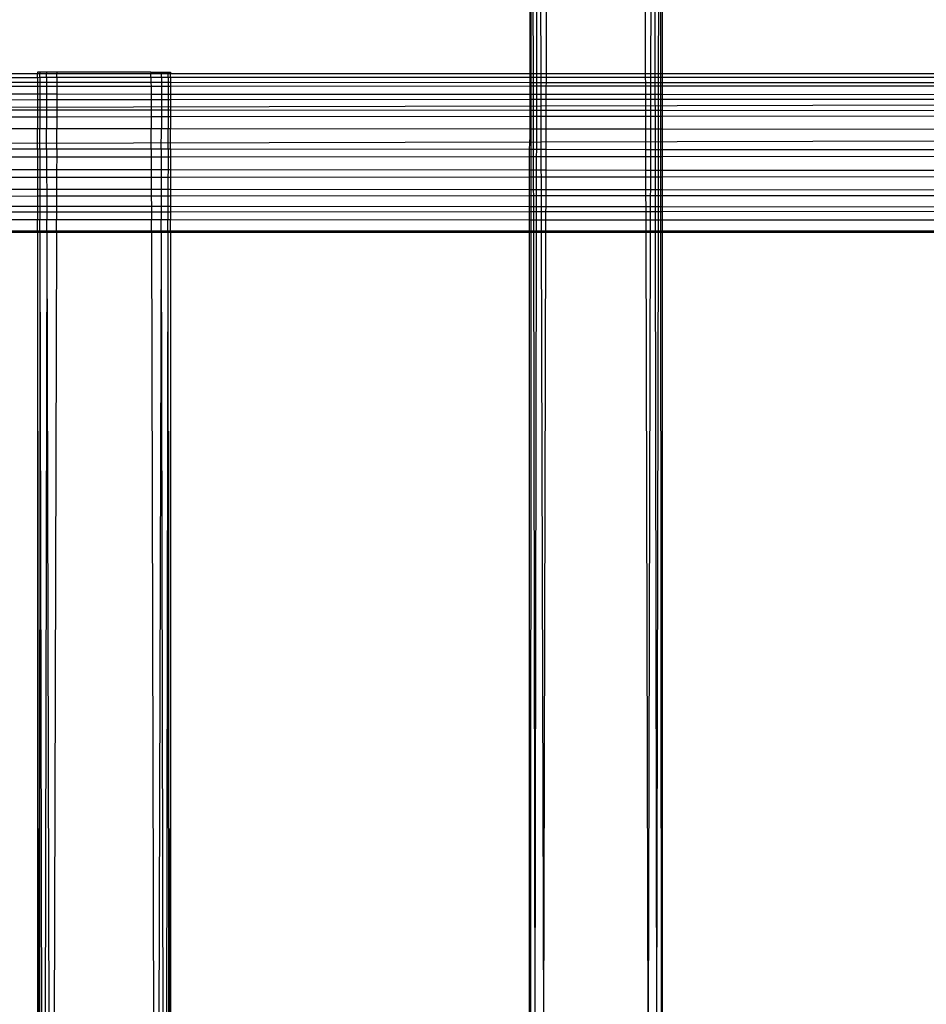
# Model space of a CAD drawing. Extents: x -39.8 to 35.9, y -28.6 to 19.4.
# Drawn here: x -13.6 to -12.8, y -4.1 to -3.2 of the extents above; entities that cross this region are included whole.
import ezdxf

# ---------------------------------------------------------------- set-up
doc = ezdxf.new("R2010")
doc.units = 0
doc.header["$MEASUREMENT"] = 0
doc.layers.get('0').update_dxf_attribs({"linetype": 'CONTINUOUS'})

msp = doc.modelspace()

# ---------------------------------------------------------------- linework, layer by layer
for p, q in [((-13.14176, -3.26487), (-13.14229, -2.37068)), ((-13.14069, -3.26487), (-13.14229, -2.37068)), ((-13.14069, -3.26487), (-13.14016, -2.37738)), ((-13.13862, -3.26487), (-13.14016, -2.37738)), ((-13.02098, -3.26486), (-13.01942, -2.37738)), ((-13.01889, -3.26486), (-13.01942, -2.37738)), ((-13.01889, -3.26486), (-13.01729, -2.37068)), ((-13.01729, -3.26486), (-13.01729, -2.37068)), ((-13.13548, -3.26487), (-13.13392, -2.38362)), ((-13.13148, -3.26487), (-13.13392, -2.38362)), ((-13.02815, -3.26486), (-13.02566, -2.38362)), ((-13.02413, -3.26486), (-13.02566, -2.38362)), ((-13.12648, -3.26487), (-13.12398, -2.38898)), ((-13.03317, -3.26486), (-13.0356, -2.38898)), ((-13.60479, -3.26492), (-13.91729, -3.26496)), ((-13.60266, -3.26318), (-13.60479, -3.26318)), ((-13.60479, -3.26318), (-13.60479, -3.26492)), ((-13.60266, -3.26492), (-13.60479, -3.26492)), ((-13.60479, -3.26844), (-13.60479, -3.26492)), ((-13.59642, -3.26318), (-13.60266, -3.26318)), ((-13.60266, -3.26318), (-13.60266, -3.26492)), ((-13.59641, -3.26492), (-13.60266, -3.26492)), ((-13.60265, -3.26843), (-13.60266, -3.26492)), ((-13.58648, -3.26318), (-13.59642, -3.26318)), ((-13.59642, -3.26318), (-13.59641, -3.26492)), ((-13.58649, -3.26492), (-13.59641, -3.26492)), ((-13.5964, -3.26843), (-13.59641, -3.26492)), ((-13.5865, -3.26843), (-13.58649, -3.26492)), ((-13.58648, -3.26318), (-13.58649, -3.26492)), ((-13.49809, -3.26491), (-13.58649, -3.26492)), ((-13.4981, -3.26318), (-13.58648, -3.26318)), ((-13.4981, -3.26318), (-13.48816, -3.26318)), ((-13.4981, -3.26318), (-13.49809, -3.26491)), ((-13.48817, -3.26491), (-13.49809, -3.26491)), ((-13.49808, -3.2684), (-13.49809, -3.26491)), ((-13.48818, -3.2684), (-13.48817, -3.26491)), ((-13.48816, -3.26318), (-13.48817, -3.26491)), ((-13.48192, -3.26491), (-13.48817, -3.26491)), ((-13.48816, -3.26318), (-13.48192, -3.26318)), ((-13.48193, -3.2684), (-13.48192, -3.26491)), ((-13.48192, -3.26318), (-13.47979, -3.26318)), ((-13.48192, -3.26318), (-13.48192, -3.26491)), ((-13.47979, -3.26491), (-13.48192, -3.26491)), ((-13.47979, -3.26318), (-13.47979, -3.26491)), ((-13.14176, -3.26487), (-13.47979, -3.26491)), ((-13.47979, -3.26839), (-13.47979, -3.26491)), ((-13.14069, -3.26487), (-13.14176, -3.26487)), ((-13.14176, -3.26828), (-13.14176, -3.26487)), ((-13.13862, -3.26487), (-13.14069, -3.26487)), ((-13.14069, -3.26828), (-13.14069, -3.26487)), ((-13.13548, -3.26487), (-13.13862, -3.26487)), ((-13.13861, -3.26828), (-13.13862, -3.26487)), ((-13.13549, -3.26828), (-13.13548, -3.26487)), ((-13.13148, -3.26487), (-13.13548, -3.26487)), ((-13.12648, -3.26487), (-13.13148, -3.26487)), ((-13.13147, -3.26828), (-13.13148, -3.26487)), ((-13.12649, -3.26828), (-13.12648, -3.26487)), ((-13.03317, -3.26486), (-13.12648, -3.26487)), ((-13.02815, -3.26486), (-13.03317, -3.26486)), ((-13.03316, -3.26825), (-13.03317, -3.26486)), ((-13.02816, -3.26825), (-13.02815, -3.26486)), ((-13.02413, -3.26486), (-13.02815, -3.26486)), ((-13.02098, -3.26486), (-13.02413, -3.26486)), ((-13.02413, -3.26825), (-13.02413, -3.26486)), ((-13.01889, -3.26486), (-13.02098, -3.26486)), ((-13.02098, -3.26824), (-13.02098, -3.26486)), ((-13.01729, -3.26486), (-13.01889, -3.26486)), ((-13.01889, -3.26824), (-13.01889, -3.26486)), ((-12.70479, -3.26482), (-13.01729, -3.26486)), ((-13.01729, -3.26824), (-13.01729, -3.26486)), ((-13.60478, -3.27302), (-13.9173, -3.27292)), ((-13.60479, -3.26844), (-13.91729, -3.26854)), ((-13.60265, -3.26843), (-13.60479, -3.26844)), ((-13.60479, -3.26844), (-13.60478, -3.27302)), ((-13.60264, -3.27302), (-13.60478, -3.27302)), ((-13.60478, -3.27302), (-13.60478, -3.27679)), ((-13.5964, -3.26843), (-13.60265, -3.26843)), ((-13.60265, -3.26843), (-13.60264, -3.27302)), ((-13.59639, -3.27302), (-13.60264, -3.27302)), ((-13.60264, -3.27302), (-13.60264, -3.27679)), ((-13.5865, -3.26843), (-13.5964, -3.26843)), ((-13.5964, -3.26843), (-13.59639, -3.27302)), ((-13.58651, -3.27303), (-13.59639, -3.27302)), ((-13.59639, -3.27302), (-13.59638, -3.27678)), ((-13.58651, -3.27303), (-13.58652, -3.27678)), ((-13.5865, -3.26843), (-13.58651, -3.27303)), ((-13.49807, -3.27305), (-13.58651, -3.27303)), ((-13.49808, -3.2684), (-13.5865, -3.26843)), ((-13.48818, -3.2684), (-13.49808, -3.2684)), ((-13.49808, -3.2684), (-13.49807, -3.27305)), ((-13.48819, -3.27306), (-13.49807, -3.27305)), ((-13.49807, -3.27305), (-13.49806, -3.27673)), ((-13.48819, -3.27306), (-13.4882, -3.27673)), ((-13.48818, -3.2684), (-13.48819, -3.27306)), ((-13.48194, -3.27306), (-13.48819, -3.27306)), ((-13.48193, -3.2684), (-13.48818, -3.2684)), ((-13.48193, -3.2684), (-13.48194, -3.27306)), ((-13.4798, -3.27306), (-13.48194, -3.27306)), ((-13.48194, -3.27306), (-13.48194, -3.27672)), ((-13.47979, -3.26839), (-13.48193, -3.2684)), ((-13.47979, -3.26839), (-13.4798, -3.27306)), ((-13.14176, -3.27317), (-13.4798, -3.27306)), ((-13.4798, -3.27306), (-13.4798, -3.27672)), ((-13.14176, -3.26828), (-13.47979, -3.26839)), ((-13.14069, -3.26828), (-13.14176, -3.26828)), ((-13.14176, -3.27317), (-13.14176, -3.26828)), ((-13.1407, -3.27317), (-13.14176, -3.27317)), ((-13.14175, -3.27655), (-13.14176, -3.27317)), ((-13.1407, -3.27317), (-13.14069, -3.26828)), ((-13.13861, -3.27317), (-13.1407, -3.27317)), ((-13.1407, -3.27655), (-13.1407, -3.27317)), ((-13.13861, -3.26828), (-13.14069, -3.26828)), ((-13.13549, -3.26828), (-13.13861, -3.26828)), ((-13.13861, -3.27317), (-13.13861, -3.26828)), ((-13.1355, -3.27317), (-13.13861, -3.27317)), ((-13.1386, -3.27654), (-13.13861, -3.27317)), ((-13.1355, -3.27317), (-13.13549, -3.26828)), ((-13.13146, -3.27317), (-13.1355, -3.27317)), ((-13.1355, -3.27654), (-13.1355, -3.27317)), ((-13.13147, -3.26828), (-13.13549, -3.26828)), ((-13.12649, -3.26828), (-13.13147, -3.26828)), ((-13.13146, -3.27317), (-13.13147, -3.26828)), ((-13.12651, -3.27318), (-13.13146, -3.27317)), ((-13.13145, -3.27654), (-13.13146, -3.27317)), ((-13.12652, -3.27654), (-13.12651, -3.27318)), ((-13.12651, -3.27318), (-13.12649, -3.26828)), ((-13.03315, -3.27321), (-13.12651, -3.27318)), ((-13.03316, -3.26825), (-13.12649, -3.26828)), ((-13.02816, -3.26825), (-13.03316, -3.26825)), ((-13.03315, -3.27321), (-13.03316, -3.26825)), ((-13.02818, -3.27321), (-13.03315, -3.27321)), ((-13.03314, -3.27649), (-13.03315, -3.27321)), ((-13.02818, -3.27321), (-13.02816, -3.26825)), ((-13.02412, -3.27321), (-13.02818, -3.27321)), ((-13.02818, -3.27649), (-13.02818, -3.27321)), ((-13.02413, -3.26825), (-13.02816, -3.26825)), ((-13.02098, -3.26824), (-13.02413, -3.26825)), ((-13.02412, -3.27321), (-13.02413, -3.26825)), ((-13.02099, -3.27321), (-13.02412, -3.27321)), ((-13.02411, -3.27649), (-13.02412, -3.27321)), ((-13.021, -3.27648), (-13.02099, -3.27321)), ((-13.02099, -3.27321), (-13.02098, -3.26824)), ((-13.01889, -3.27321), (-13.02099, -3.27321)), ((-13.01889, -3.26824), (-13.02098, -3.26824)), ((-13.01729, -3.26824), (-13.01889, -3.26824)), ((-13.01889, -3.27321), (-13.01889, -3.26824)), ((-13.01729, -3.27321), (-13.01889, -3.27321)), ((-13.01889, -3.27648), (-13.01889, -3.27321)), ((-12.70479, -3.26814), (-13.01729, -3.26824)), ((-13.01729, -3.27321), (-13.01729, -3.26824)), ((-12.70479, -3.27331), (-13.01729, -3.27321)), ((-13.01729, -3.27648), (-13.01729, -3.27321)), ((-13.60478, -3.27679), (-13.9173, -3.27695)), ((-13.60478, -3.28408), (-13.9173, -3.28392)), ((-13.60264, -3.27679), (-13.60478, -3.27679)), ((-13.60478, -3.27679), (-13.60478, -3.28408)), ((-13.60478, -3.28408), (-13.60477, -3.28941)), ((-13.60262, -3.28408), (-13.60478, -3.28408)), ((-13.59638, -3.27678), (-13.60264, -3.27679)), ((-13.60264, -3.27679), (-13.60262, -3.28408)), ((-13.60262, -3.28408), (-13.60261, -3.28941)), ((-13.59636, -3.28408), (-13.60262, -3.28408)), ((-13.58652, -3.27678), (-13.59638, -3.27678)), ((-13.59638, -3.27678), (-13.59636, -3.28408)), ((-13.59636, -3.28408), (-13.59634, -3.2894)), ((-13.58654, -3.28409), (-13.59636, -3.28408)), ((-13.58654, -3.28409), (-13.58656, -3.28939)), ((-13.58652, -3.27678), (-13.58654, -3.28409)), ((-13.49804, -3.28414), (-13.58654, -3.28409)), ((-13.49806, -3.27673), (-13.58652, -3.27678)), ((-13.4882, -3.27673), (-13.49806, -3.27673)), ((-13.49806, -3.27673), (-13.49804, -3.28414)), ((-13.49804, -3.28414), (-13.49802, -3.28933)), ((-13.48822, -3.28414), (-13.49804, -3.28414)), ((-13.48822, -3.28414), (-13.48823, -3.28933)), ((-13.4882, -3.27673), (-13.48822, -3.28414)), ((-13.48196, -3.28414), (-13.48822, -3.28414)), ((-13.48194, -3.27672), (-13.4882, -3.27673)), ((-13.48194, -3.27672), (-13.48196, -3.28414)), ((-13.48196, -3.28414), (-13.48196, -3.28932)), ((-13.4798, -3.28415), (-13.48196, -3.28414)), ((-13.4798, -3.27672), (-13.48194, -3.27672)), ((-13.4798, -3.28415), (-13.47981, -3.28932)), ((-13.14175, -3.27655), (-13.4798, -3.27672)), ((-13.4798, -3.27672), (-13.4798, -3.28415)), ((-13.14175, -3.28432), (-13.4798, -3.28415)), ((-13.1407, -3.27655), (-13.14175, -3.27655)), ((-13.14175, -3.28432), (-13.14175, -3.27655)), ((-13.14175, -3.28909), (-13.14175, -3.28432)), ((-13.1407, -3.28432), (-13.14175, -3.28432)), ((-13.14071, -3.28909), (-13.1407, -3.28432)), ((-13.1386, -3.27654), (-13.1407, -3.27655)), ((-13.1407, -3.28432), (-13.1407, -3.27655)), ((-13.13859, -3.28432), (-13.1407, -3.28432)), ((-13.1355, -3.27654), (-13.1386, -3.27654)), ((-13.13859, -3.28432), (-13.1386, -3.27654)), ((-13.13858, -3.28909), (-13.13859, -3.28432)), ((-13.13551, -3.28432), (-13.13859, -3.28432)), ((-13.13552, -3.28909), (-13.13551, -3.28432)), ((-13.13551, -3.28432), (-13.1355, -3.27654)), ((-13.13143, -3.28433), (-13.13551, -3.28432)), ((-13.13145, -3.27654), (-13.1355, -3.27654)), ((-13.12652, -3.27654), (-13.13145, -3.27654)), ((-13.13143, -3.28433), (-13.13145, -3.27654)), ((-13.13141, -3.28909), (-13.13143, -3.28433)), ((-13.12654, -3.28433), (-13.13143, -3.28433)), ((-13.12655, -3.28908), (-13.12654, -3.28433)), ((-13.12654, -3.28433), (-13.12652, -3.27654)), ((-13.03312, -3.28438), (-13.12654, -3.28433)), ((-13.03314, -3.27649), (-13.12652, -3.27654)), ((-13.02818, -3.27649), (-13.03314, -3.27649)), ((-13.03312, -3.28438), (-13.03314, -3.27649)), ((-13.0331, -3.28902), (-13.03312, -3.28438)), ((-13.02821, -3.28438), (-13.03312, -3.28438)), ((-13.02822, -3.28902), (-13.02821, -3.28438)), ((-13.02821, -3.28438), (-13.02818, -3.27649)), ((-13.0241, -3.28438), (-13.02821, -3.28438)), ((-13.02411, -3.27649), (-13.02818, -3.27649)), ((-13.021, -3.27648), (-13.02411, -3.27649)), ((-13.0241, -3.28438), (-13.02411, -3.27649)), ((-13.02409, -3.28901), (-13.0241, -3.28438)), ((-13.02101, -3.28438), (-13.0241, -3.28438)), ((-13.02102, -3.28901), (-13.02101, -3.28438)), ((-13.02101, -3.28438), (-13.021, -3.27648)), ((-13.01888, -3.28438), (-13.02101, -3.28438)), ((-13.01889, -3.27648), (-13.021, -3.27648)), ((-13.01729, -3.27648), (-13.01889, -3.27648)), ((-13.01888, -3.28438), (-13.01889, -3.27648)), ((-13.01888, -3.28901), (-13.01888, -3.28438)), ((-13.01729, -3.28438), (-13.01888, -3.28438)), ((-12.70479, -3.27632), (-13.01729, -3.27648)), ((-13.01729, -3.28438), (-13.01729, -3.27648)), ((-13.01729, -3.28901), (-13.01729, -3.28438)), ((-12.70479, -3.28455), (-13.01729, -3.28438)), ((-9.51729, -3.28665), (-14.39284, -3.29838)), ((-13.60477, -3.28941), (-13.91731, -3.28962)), ((-13.60261, -3.28941), (-13.60477, -3.28941)), ((-13.60477, -3.28941), (-13.60477, -3.29891)), ((-13.59634, -3.2894), (-13.60261, -3.28941)), ((-13.60261, -3.28941), (-13.6026, -3.29891)), ((-13.58656, -3.28939), (-13.59634, -3.2894)), ((-13.59634, -3.2894), (-13.59632, -3.29892)), ((-13.58656, -3.28939), (-13.58658, -3.29892)), ((-13.49802, -3.28933), (-13.58656, -3.28939)), ((-13.48823, -3.28933), (-13.49802, -3.28933)), ((-13.49802, -3.28933), (-13.498, -3.29898)), ((-13.48823, -3.28933), (-13.48826, -3.29899)), ((-13.48196, -3.28932), (-13.48823, -3.28933)), ((-13.48196, -3.28932), (-13.48198, -3.29899)), ((-13.47981, -3.28932), (-13.48196, -3.28932)), ((-13.14175, -3.28909), (-13.47981, -3.28932)), ((-13.47981, -3.28932), (-13.47981, -3.299)), ((-13.14071, -3.28909), (-13.14175, -3.28909)), ((-13.14174, -3.29922), (-13.14175, -3.28909)), ((-13.13858, -3.28909), (-13.14071, -3.28909)), ((-13.14071, -3.29923), (-13.14071, -3.28909)), ((-13.13552, -3.28909), (-13.13858, -3.28909)), ((-13.13856, -3.29923), (-13.13858, -3.28909)), ((-13.13554, -3.29923), (-13.13552, -3.28909)), ((-13.13141, -3.28909), (-13.13552, -3.28909)), ((-13.12655, -3.28908), (-13.13141, -3.28909)), ((-13.13139, -3.29923), (-13.13141, -3.28909)), ((-13.12658, -3.29924), (-13.12655, -3.28908)), ((-13.0331, -3.28902), (-13.12655, -3.28908)), ((-13.02822, -3.28902), (-13.0331, -3.28902)), ((-13.03308, -3.2993), (-13.0331, -3.28902)), ((-13.02825, -3.2993), (-13.02822, -3.28902)), ((-13.02409, -3.28901), (-13.02822, -3.28902)), ((-13.02102, -3.28901), (-13.02409, -3.28901)), ((-13.02407, -3.2993), (-13.02409, -3.28901)), ((-13.02104, -3.29931), (-13.02102, -3.28901)), ((-13.01888, -3.28901), (-13.02102, -3.28901)), ((-13.01729, -3.28901), (-13.01888, -3.28901)), ((-13.01887, -3.29931), (-13.01888, -3.28901)), ((-12.70479, -3.2888), (-13.01729, -3.28901)), ((-13.01729, -3.29931), (-13.01729, -3.28901)), ((-13.60477, -3.29891), (-13.91731, -3.2987)), ((-13.6026, -3.29891), (-13.60477, -3.29891)), ((-13.60477, -3.29891), (-13.60476, -3.30544)), ((-13.59632, -3.29892), (-13.6026, -3.29891)), ((-13.6026, -3.29891), (-13.60259, -3.30543)), ((-13.58658, -3.29892), (-13.59632, -3.29892)), ((-13.59632, -3.29892), (-13.5963, -3.30543)), ((-13.58658, -3.29892), (-13.5866, -3.30542)), ((-13.498, -3.29898), (-13.58658, -3.29892)), ((-13.48826, -3.29899), (-13.498, -3.29898)), ((-13.498, -3.29898), (-13.49798, -3.30535)), ((-13.48826, -3.29899), (-13.48828, -3.30534)), ((-13.48198, -3.29899), (-13.48826, -3.29899)), ((-13.48198, -3.29899), (-13.48199, -3.30534)), ((-13.47981, -3.299), (-13.48198, -3.29899)), ((-13.14174, -3.29922), (-13.47981, -3.299)), ((-13.47981, -3.299), (-13.47981, -3.30534)), ((-13.14071, -3.29923), (-13.14174, -3.29922)), ((-13.14174, -3.30507), (-13.14174, -3.29922)), ((-13.13856, -3.29923), (-13.14071, -3.29923)), ((-13.14071, -3.30507), (-13.14071, -3.29923)), ((-13.13554, -3.29923), (-13.13856, -3.29923)), ((-13.13855, -3.30507), (-13.13856, -3.29923)), ((-13.13555, -3.30507), (-13.13554, -3.29923)), ((-13.13139, -3.29923), (-13.13554, -3.29923)), ((-13.12658, -3.29924), (-13.13139, -3.29923)), ((-13.13137, -3.30506), (-13.13139, -3.29923)), ((-13.12659, -3.30506), (-13.12658, -3.29924)), ((-13.03308, -3.2993), (-13.12658, -3.29924)), ((-13.02825, -3.2993), (-13.03308, -3.2993)), ((-13.03306, -3.30499), (-13.03308, -3.2993)), ((-13.02826, -3.30498), (-13.02825, -3.2993)), ((-13.02407, -3.2993), (-13.02825, -3.2993)), ((-13.02104, -3.29931), (-13.02407, -3.2993)), ((-13.02406, -3.30498), (-13.02407, -3.2993)), ((-13.02105, -3.30498), (-13.02104, -3.29931)), ((-13.01887, -3.29931), (-13.02104, -3.29931)), ((-13.01729, -3.29931), (-13.01887, -3.29931)), ((-13.01887, -3.30497), (-13.01887, -3.29931)), ((-12.70479, -3.29952), (-13.01729, -3.29931)), ((-13.01729, -3.30497), (-13.01729, -3.29931)), ((-13.60476, -3.30544), (-13.91731, -3.30568)), ((-13.60259, -3.30543), (-13.60476, -3.30544)), ((-13.60476, -3.30544), (-13.60476, -3.3165)), ((-13.5963, -3.30543), (-13.60259, -3.30543)), ((-13.60259, -3.30543), (-13.60257, -3.31651)), ((-13.5866, -3.30542), (-13.5963, -3.30543)), ((-13.5963, -3.30543), (-13.59627, -3.31651)), ((-13.5866, -3.30542), (-13.58663, -3.31652)), ((-13.49798, -3.30535), (-13.5866, -3.30542)), ((-13.48828, -3.30534), (-13.49798, -3.30535)), ((-13.49798, -3.30535), (-13.49795, -3.31659)), ((-13.48828, -3.30534), (-13.48831, -3.3166)), ((-13.48199, -3.30534), (-13.48828, -3.30534)), ((-13.48199, -3.30534), (-13.48201, -3.3166)), ((-13.47981, -3.30534), (-13.48199, -3.30534)), ((-13.47981, -3.30534), (-13.47982, -3.3166)), ((-13.14174, -3.30507), (-13.47981, -3.30534)), ((-13.14173, -3.31687), (-13.14174, -3.30507)), ((-13.14071, -3.30507), (-13.14174, -3.30507)), ((-13.14072, -3.31687), (-13.14071, -3.30507)), ((-13.13855, -3.30507), (-13.14071, -3.30507)), ((-13.13853, -3.31687), (-13.13855, -3.30507)), ((-13.13555, -3.30507), (-13.13855, -3.30507)), ((-13.13557, -3.31687), (-13.13555, -3.30507)), ((-13.13137, -3.30506), (-13.13555, -3.30507)), ((-13.13134, -3.31688), (-13.13137, -3.30506)), ((-13.12659, -3.30506), (-13.13137, -3.30506)), ((-13.12663, -3.31688), (-13.12659, -3.30506)), ((-13.03306, -3.30499), (-13.12659, -3.30506)), ((-13.02826, -3.30498), (-13.03306, -3.30499)), ((-13.03303, -3.31695), (-13.03306, -3.30499)), ((-13.0283, -3.31696), (-13.02826, -3.30498)), ((-13.02406, -3.30498), (-13.02826, -3.30498)), ((-13.02404, -3.31696), (-13.02406, -3.30498)), ((-13.02105, -3.30498), (-13.02406, -3.30498)), ((-13.02107, -3.31696), (-13.02105, -3.30498)), ((-13.01887, -3.30497), (-13.02105, -3.30498)), ((-13.01886, -3.31697), (-13.01887, -3.30497)), ((-13.01729, -3.30497), (-13.01887, -3.30497)), ((-12.70479, -3.30473), (-13.01729, -3.30497)), ((-13.01729, -3.31697), (-13.01729, -3.30497)), ((-9.51729, -3.32033), (-15.29233, -3.33424)), ((-13.60476, -3.3165), (-13.91732, -3.31626)), ((-13.60257, -3.31651), (-13.60476, -3.3165)), ((-13.60475, -3.33566), (-13.60476, -3.3165)), ((-13.59627, -3.31651), (-13.60257, -3.31651)), ((-13.60253, -3.33566), (-13.60257, -3.31651)), ((-13.58663, -3.31652), (-13.59627, -3.31651)), ((-13.59622, -3.33567), (-13.59627, -3.31651)), ((-13.58668, -3.33567), (-13.58663, -3.31652)), ((-13.49795, -3.31659), (-13.58663, -3.31652)), ((-13.48831, -3.3166), (-13.49795, -3.31659)), ((-13.4979, -3.33575), (-13.49795, -3.31659)), ((-13.48836, -3.33576), (-13.48831, -3.3166)), ((-13.48201, -3.3166), (-13.48831, -3.3166)), ((-13.48204, -3.33576), (-13.48201, -3.3166)), ((-13.47982, -3.3166), (-13.48201, -3.3166)), ((-13.47983, -3.33577), (-13.47982, -3.3166)), ((-13.14173, -3.31687), (-13.47982, -3.3166)), ((-13.14072, -3.31687), (-13.14173, -3.31687)), ((-13.14173, -3.32339), (-13.14173, -3.31687)), ((-13.14073, -3.33605), (-13.14072, -3.31687)), ((-13.13853, -3.31687), (-13.14072, -3.31687)), ((-13.13557, -3.31687), (-13.13853, -3.31687)), ((-13.1385, -3.33605), (-13.13853, -3.31687)), ((-13.1356, -3.33606), (-13.13557, -3.31687)), ((-13.13134, -3.31688), (-13.13557, -3.31687)), ((-13.12663, -3.31688), (-13.13134, -3.31688)), ((-13.13128, -3.33606), (-13.13134, -3.31688)), ((-13.12668, -3.33606), (-13.12663, -3.31688)), ((-13.03303, -3.31695), (-13.12663, -3.31688)), ((-13.0283, -3.31696), (-13.03303, -3.31695)), ((-13.03297, -3.33614), (-13.03303, -3.31695)), ((-13.02835, -3.33615), (-13.0283, -3.31696)), ((-13.02404, -3.31696), (-13.0283, -3.31696)), ((-13.02107, -3.31696), (-13.02404, -3.31696)), ((-13.02401, -3.33615), (-13.02404, -3.31696)), ((-13.0211, -3.33615), (-13.02107, -3.31696)), ((-13.01886, -3.31697), (-13.02107, -3.31696)), ((-13.01729, -3.31697), (-13.01886, -3.31697)), ((-13.01885, -3.33615), (-13.01886, -3.31697)), ((-12.70479, -3.31721), (-13.01729, -3.31697)), ((-13.01729, -3.33616), (-13.01729, -3.31697)), ((-13.14229, -3.33605), (-13.14173, -3.32339)), ((-13.60475, -3.33566), (-13.91733, -3.3354)), ((-13.60475, -3.33566), (-13.60474, -3.34319)), ((-13.60253, -3.33566), (-13.60475, -3.33566)), ((-13.59622, -3.33567), (-13.60253, -3.33566)), ((-13.60253, -3.33566), (-13.60252, -3.34319)), ((-13.58668, -3.33567), (-13.59622, -3.33567)), ((-13.59622, -3.33567), (-13.59619, -3.34318)), ((-13.58668, -3.33567), (-13.5867, -3.34318)), ((-13.4979, -3.33575), (-13.58668, -3.33567)), ((-13.4979, -3.33575), (-13.49787, -3.3431)), ((-13.48836, -3.33576), (-13.4979, -3.33575)), ((-13.48836, -3.33576), (-13.48838, -3.34309)), ((-13.48204, -3.33576), (-13.48836, -3.33576)), ((-13.48204, -3.33576), (-13.48206, -3.34309)), ((-13.47983, -3.33577), (-13.48204, -3.33576)), ((-13.47983, -3.33577), (-13.47984, -3.34309)), ((-13.14229, -3.33605), (-13.47983, -3.33577)), ((-13.14229, -3.3428), (-13.14229, -3.33605)), ((-13.14073, -3.33605), (-13.14229, -3.33605)), ((-13.14074, -3.3428), (-13.14073, -3.33605)), ((-13.1385, -3.33605), (-13.14073, -3.33605)), ((-13.13849, -3.3428), (-13.1385, -3.33605)), ((-13.1356, -3.33606), (-13.1385, -3.33605)), ((-13.13562, -3.3428), (-13.1356, -3.33606)), ((-13.13128, -3.33606), (-13.1356, -3.33606)), ((-13.13126, -3.34279), (-13.13128, -3.33606)), ((-13.12668, -3.33606), (-13.13128, -3.33606)), ((-13.1267, -3.34279), (-13.12668, -3.33606)), ((-13.03297, -3.33614), (-13.12668, -3.33606)), ((-13.03296, -3.34271), (-13.03297, -3.33614)), ((-13.02835, -3.33615), (-13.03297, -3.33614)), ((-13.02837, -3.34271), (-13.02835, -3.33615)), ((-13.02401, -3.33615), (-13.02835, -3.33615)), ((-13.024, -3.3427), (-13.02401, -3.33615)), ((-13.0211, -3.33615), (-13.02401, -3.33615)), ((-13.02111, -3.3427), (-13.0211, -3.33615)), ((-13.01885, -3.33615), (-13.0211, -3.33615)), ((-13.01885, -3.3427), (-13.01885, -3.33615)), ((-13.01729, -3.33616), (-13.01885, -3.33615)), ((-13.01729, -3.3427), (-13.01729, -3.33616)), ((-12.70479, -3.33642), (-13.01729, -3.33616)), ((-13.60474, -3.34319), (-13.91734, -3.34346)), ((-13.60252, -3.34319), (-13.60474, -3.34319)), ((-13.60474, -3.34319), (-13.60474, -3.35507)), ((-13.59619, -3.34318), (-13.60252, -3.34319)), ((-13.60252, -3.34319), (-13.6025, -3.35507)), ((-13.5867, -3.34318), (-13.59619, -3.34318)), ((-13.59619, -3.34318), (-13.59616, -3.35508)), ((-13.5867, -3.34318), (-13.58674, -3.35509)), ((-13.49787, -3.3431), (-13.5867, -3.34318)), ((-13.48838, -3.34309), (-13.49787, -3.3431)), ((-13.49787, -3.3431), (-13.49784, -3.35516)), ((-13.48838, -3.34309), (-13.48842, -3.35517)), ((-13.48206, -3.34309), (-13.48838, -3.34309)), ((-13.48206, -3.34309), (-13.48208, -3.35517)), ((-13.47984, -3.34309), (-13.48206, -3.34309)), ((-13.14229, -3.3428), (-13.47984, -3.34309)), ((-13.47984, -3.34309), (-13.47984, -3.35518)), ((-13.14074, -3.3428), (-13.14229, -3.3428)), ((-13.14229, -3.35546), (-13.14229, -3.3428)), ((-13.13849, -3.3428), (-13.14074, -3.3428)), ((-13.14074, -3.35546), (-13.14074, -3.3428)), ((-13.13562, -3.3428), (-13.13849, -3.3428)), ((-13.13846, -3.35546), (-13.13849, -3.3428)), ((-13.13564, -3.35547), (-13.13562, -3.3428)), ((-13.13126, -3.34279), (-13.13562, -3.3428)), ((-13.1267, -3.34279), (-13.13126, -3.34279)), ((-13.13123, -3.35547), (-13.13126, -3.34279)), ((-13.12673, -3.35547), (-13.1267, -3.34279)), ((-13.03296, -3.34271), (-13.1267, -3.34279)), ((-13.02837, -3.34271), (-13.03296, -3.34271)), ((-13.03292, -3.35555), (-13.03296, -3.34271)), ((-13.0284, -3.35556), (-13.02837, -3.34271)), ((-13.024, -3.3427), (-13.02837, -3.34271)), ((-13.02111, -3.3427), (-13.024, -3.3427)), ((-13.02397, -3.35556), (-13.024, -3.3427)), ((-13.02113, -3.35556), (-13.02111, -3.3427)), ((-13.01885, -3.3427), (-13.02111, -3.3427)), ((-13.01729, -3.3427), (-13.01885, -3.3427)), ((-13.01884, -3.35557), (-13.01885, -3.3427)), ((-12.70479, -3.34243), (-13.01729, -3.3427)), ((-13.01729, -3.35557), (-13.01729, -3.3427)), ((-13.60474, -3.35507), (-13.91734, -3.35481)), ((-13.6025, -3.35507), (-13.60474, -3.35507)), ((-13.60474, -3.35507), (-13.60473, -3.36235)), ((-13.59616, -3.35508), (-13.6025, -3.35507)), ((-13.6025, -3.35507), (-13.60249, -3.36234)), ((-13.58674, -3.35509), (-13.59616, -3.35508)), ((-13.59616, -3.35508), (-13.59614, -3.36234)), ((-13.58674, -3.35509), (-13.58676, -3.36233)), ((-13.49784, -3.35516), (-13.58674, -3.35509)), ((-13.48842, -3.35517), (-13.49784, -3.35516)), ((-13.49784, -3.35516), (-13.49782, -3.36226)), ((-13.48842, -3.35517), (-13.48843, -3.36226)), ((-13.48208, -3.35517), (-13.48842, -3.35517)), ((-13.48208, -3.35517), (-13.48209, -3.36225)), ((-13.47984, -3.35518), (-13.48208, -3.35517)), ((-13.47984, -3.35518), (-13.47985, -3.36225)), ((-13.14229, -3.35546), (-13.47984, -3.35518)), ((-13.14074, -3.35546), (-13.14229, -3.35546)), ((-13.14229, -3.36198), (-13.14229, -3.35546)), ((-13.14075, -3.36198), (-13.14074, -3.35546)), ((-13.13846, -3.35546), (-13.14074, -3.35546)), ((-13.13564, -3.35547), (-13.13846, -3.35546)), ((-13.13845, -3.36198), (-13.13846, -3.35546)), ((-13.13565, -3.36198), (-13.13564, -3.35547)), ((-13.13123, -3.35547), (-13.13564, -3.35547)), ((-13.12673, -3.35547), (-13.13123, -3.35547)), ((-13.13121, -3.36197), (-13.13123, -3.35547)), ((-13.12675, -3.36197), (-13.12673, -3.35547)), ((-13.03292, -3.35555), (-13.12673, -3.35547)), ((-13.0284, -3.35556), (-13.03292, -3.35555)), ((-13.0329, -3.3619), (-13.03292, -3.35555)), ((-13.02842, -3.36189), (-13.0284, -3.35556)), ((-13.02397, -3.35556), (-13.0284, -3.35556)), ((-13.02113, -3.35556), (-13.02397, -3.35556)), ((-13.02396, -3.36189), (-13.02397, -3.35556)), ((-13.02114, -3.36189), (-13.02113, -3.35556)), ((-13.01884, -3.35557), (-13.02113, -3.35556)), ((-13.01729, -3.35557), (-13.01884, -3.35557)), ((-13.01884, -3.36189), (-13.01884, -3.35557)), ((-12.70479, -3.35583), (-13.01729, -3.35557)), ((-13.01729, -3.36188), (-13.01729, -3.35557)), ((-13.60473, -3.36235), (-13.91735, -3.36259)), ((-13.60249, -3.36234), (-13.60473, -3.36235)), ((-13.60473, -3.36235), (-13.60472, -3.37342)), ((-13.59614, -3.36234), (-13.60249, -3.36234)), ((-13.60249, -3.36234), (-13.60247, -3.37342)), ((-13.58676, -3.36233), (-13.59614, -3.36234)), ((-13.59614, -3.36234), (-13.59611, -3.37342)), ((-13.58676, -3.36233), (-13.58679, -3.37343)), ((-13.49782, -3.36226), (-13.58676, -3.36233)), ((-13.49782, -3.36226), (-13.49779, -3.3735)), ((-13.48843, -3.36226), (-13.49782, -3.36226)), ((-13.48843, -3.36226), (-13.48847, -3.37351)), ((-13.48209, -3.36225), (-13.48843, -3.36226)), ((-13.48209, -3.36225), (-13.48211, -3.37351)), ((-13.47985, -3.36225), (-13.48209, -3.36225)), ((-13.14229, -3.36198), (-13.47985, -3.36225)), ((-13.47985, -3.36225), (-13.47985, -3.37351)), ((-13.14229, -3.37378), (-13.14229, -3.36198)), ((-13.14075, -3.36198), (-13.14229, -3.36198)), ((-13.14076, -3.37378), (-13.14075, -3.36198)), ((-13.13845, -3.36198), (-13.14075, -3.36198)), ((-13.13843, -3.37378), (-13.13845, -3.36198)), ((-13.13565, -3.36198), (-13.13845, -3.36198)), ((-13.13567, -3.37379), (-13.13565, -3.36198)), ((-13.13121, -3.36197), (-13.13565, -3.36198)), ((-13.13118, -3.37379), (-13.13121, -3.36197)), ((-13.12675, -3.36197), (-13.13121, -3.36197)), ((-13.12678, -3.37379), (-13.12675, -3.36197)), ((-13.0329, -3.3619), (-13.12675, -3.36197)), ((-13.02842, -3.36189), (-13.0329, -3.3619)), ((-13.03287, -3.37387), (-13.0329, -3.3619)), ((-13.02845, -3.37387), (-13.02842, -3.36189)), ((-13.02396, -3.36189), (-13.02842, -3.36189)), ((-13.02394, -3.37387), (-13.02396, -3.36189)), ((-13.02114, -3.36189), (-13.02396, -3.36189)), ((-13.02116, -3.37388), (-13.02114, -3.36189)), ((-13.01884, -3.36189), (-13.02114, -3.36189)), ((-13.01729, -3.36188), (-13.01884, -3.36189)), ((-13.01883, -3.37388), (-13.01884, -3.36189)), ((-12.70479, -3.36164), (-13.01729, -3.36188)), ((-13.01729, -3.37388), (-13.01729, -3.36188)), ((-13.60472, -3.37342), (-13.91735, -3.37317)), ((-13.60247, -3.37342), (-13.60472, -3.37342)), ((-13.60472, -3.37342), (-13.60472, -3.37994)), ((-13.59611, -3.37342), (-13.60247, -3.37342)), ((-13.60247, -3.37342), (-13.60246, -3.37994)), ((-13.58679, -3.37343), (-13.59611, -3.37342)), ((-13.59611, -3.37342), (-13.59609, -3.37993)), ((-13.58679, -3.37343), (-13.5868, -3.37993)), ((-13.49779, -3.3735), (-13.58679, -3.37343)), ((-13.48847, -3.37351), (-13.49779, -3.3735)), ((-13.49779, -3.3735), (-13.49777, -3.37987)), ((-13.48847, -3.37351), (-13.48848, -3.37986)), ((-13.48211, -3.37351), (-13.48847, -3.37351)), ((-13.48211, -3.37351), (-13.48212, -3.37986)), ((-13.47985, -3.37351), (-13.48211, -3.37351)), ((-13.47985, -3.37351), (-13.47986, -3.37986)), ((-13.14229, -3.37378), (-13.47985, -3.37351)), ((-13.14076, -3.37378), (-13.14229, -3.37378)), ((-13.14229, -3.37963), (-13.14229, -3.37378)), ((-13.13843, -3.37378), (-13.14076, -3.37378)), ((-13.14076, -3.37963), (-13.14076, -3.37378)), ((-13.13567, -3.37379), (-13.13843, -3.37378)), ((-13.13842, -3.37962), (-13.13843, -3.37378)), ((-13.13568, -3.37962), (-13.13567, -3.37379)), ((-13.13118, -3.37379), (-13.13567, -3.37379)), ((-13.12678, -3.37379), (-13.13118, -3.37379)), ((-13.13116, -3.37962), (-13.13118, -3.37379)), ((-13.1268, -3.37962), (-13.12678, -3.37379)), ((-13.03287, -3.37387), (-13.12678, -3.37379)), ((-13.02845, -3.37387), (-13.03287, -3.37387)), ((-13.03285, -3.37955), (-13.03287, -3.37387)), ((-13.02847, -3.37955), (-13.02845, -3.37387)), ((-13.02394, -3.37387), (-13.02845, -3.37387)), ((-13.02116, -3.37388), (-13.02394, -3.37387)), ((-13.02393, -3.37955), (-13.02394, -3.37387)), ((-13.02117, -3.37955), (-13.02116, -3.37388)), ((-13.01883, -3.37388), (-13.02116, -3.37388)), ((-13.01729, -3.37388), (-13.01883, -3.37388)), ((-13.01883, -3.37954), (-13.01883, -3.37388)), ((-12.70479, -3.37412), (-13.01729, -3.37388)), ((-13.01729, -3.37954), (-13.01729, -3.37388)), ((-13.60472, -3.37994), (-13.91736, -3.38015)), ((-13.60246, -3.37994), (-13.60472, -3.37994)), ((-13.60472, -3.37994), (-13.60472, -3.38945)), ((-13.59609, -3.37993), (-13.60246, -3.37994)), ((-13.60246, -3.37994), (-13.60244, -3.38945)), ((-13.5868, -3.37993), (-13.59609, -3.37993)), ((-13.59609, -3.37993), (-13.59607, -3.38945)), ((-13.5868, -3.37993), (-13.58683, -3.38946)), ((-13.49777, -3.37987), (-13.5868, -3.37993)), ((-13.48848, -3.37986), (-13.49777, -3.37987)), ((-13.49777, -3.37987), (-13.49775, -3.38952)), ((-13.48848, -3.37986), (-13.48851, -3.38952)), ((-13.48212, -3.37986), (-13.48848, -3.37986)), ((-13.48212, -3.37986), (-13.48214, -3.38953)), ((-13.47986, -3.37986), (-13.48212, -3.37986)), ((-13.14229, -3.37963), (-13.47986, -3.37986)), ((-13.47986, -3.37986), (-13.47986, -3.38953)), ((-13.14229, -3.38976), (-13.14229, -3.37963)), ((-13.14076, -3.37963), (-13.14229, -3.37963)), ((-13.13842, -3.37962), (-13.14076, -3.37963)), ((-13.14076, -3.38976), (-13.14076, -3.37963)), ((-13.1384, -3.38976), (-13.13842, -3.37962)), ((-13.13568, -3.37962), (-13.13842, -3.37962)), ((-13.1357, -3.38976), (-13.13568, -3.37962)), ((-13.13116, -3.37962), (-13.13568, -3.37962)), ((-13.13114, -3.38976), (-13.13116, -3.37962)), ((-13.1268, -3.37962), (-13.13116, -3.37962)), ((-13.12683, -3.38977), (-13.1268, -3.37962)), ((-13.03285, -3.37955), (-13.1268, -3.37962)), ((-13.03282, -3.38983), (-13.03285, -3.37955)), ((-13.02847, -3.37955), (-13.03285, -3.37955)), ((-13.0285, -3.38983), (-13.02847, -3.37955)), ((-13.02393, -3.37955), (-13.02847, -3.37955)), ((-13.02391, -3.38984), (-13.02393, -3.37955)), ((-13.02117, -3.37955), (-13.02393, -3.37955)), ((-13.02119, -3.38984), (-13.02117, -3.37955)), ((-13.01883, -3.37954), (-13.02117, -3.37955)), ((-13.01882, -3.38984), (-13.01883, -3.37954)), ((-13.01729, -3.37954), (-13.01883, -3.37954)), ((-12.70479, -3.37933), (-13.01729, -3.37954)), ((-13.01729, -3.38984), (-13.01729, -3.37954)), ((-13.60471, -3.39477), (-13.91737, -3.39493)), ((-13.60472, -3.38945), (-13.91736, -3.38923)), ((-13.60472, -3.38945), (-13.60471, -3.39477)), ((-13.60244, -3.38945), (-13.60472, -3.38945)), ((-13.60243, -3.39477), (-13.60471, -3.39477)), ((-13.60471, -3.39477), (-13.60471, -3.40207)), ((-13.60244, -3.38945), (-13.60243, -3.39477)), ((-13.59607, -3.38945), (-13.60244, -3.38945)), ((-13.59605, -3.39477), (-13.60243, -3.39477)), ((-13.60243, -3.39477), (-13.60242, -3.40207)), ((-13.59607, -3.38945), (-13.59605, -3.39477)), ((-13.58683, -3.38946), (-13.59607, -3.38945)), ((-13.58684, -3.39476), (-13.59605, -3.39477)), ((-13.59605, -3.39477), (-13.59603, -3.40207)), ((-13.58684, -3.39476), (-13.58686, -3.40207)), ((-13.58683, -3.38946), (-13.58684, -3.39476)), ((-13.49773, -3.39472), (-13.58684, -3.39476)), ((-13.49775, -3.38952), (-13.58683, -3.38946)), ((-13.49775, -3.38952), (-13.49773, -3.39472)), ((-13.48851, -3.38952), (-13.49775, -3.38952)), ((-13.48852, -3.39471), (-13.49773, -3.39472)), ((-13.49773, -3.39472), (-13.49771, -3.40212)), ((-13.48852, -3.39471), (-13.48854, -3.40213)), ((-13.48851, -3.38952), (-13.48852, -3.39471)), ((-13.48215, -3.39471), (-13.48852, -3.39471)), ((-13.48214, -3.38953), (-13.48851, -3.38952)), ((-13.48215, -3.39471), (-13.48216, -3.40213)), ((-13.48214, -3.38953), (-13.48215, -3.39471)), ((-13.47987, -3.39471), (-13.48215, -3.39471)), ((-13.47986, -3.38953), (-13.48214, -3.38953)), ((-13.47986, -3.38953), (-13.47987, -3.39471)), ((-13.14229, -3.39453), (-13.47987, -3.39471)), ((-13.47987, -3.39471), (-13.47987, -3.40213)), ((-13.14229, -3.38976), (-13.47986, -3.38953)), ((-13.14229, -3.39453), (-13.14229, -3.38976)), ((-13.14076, -3.38976), (-13.14229, -3.38976)), ((-13.14229, -3.4023), (-13.14229, -3.39453)), ((-13.14077, -3.39453), (-13.14229, -3.39453)), ((-13.14077, -3.39453), (-13.14076, -3.38976)), ((-13.14077, -3.40231), (-13.14077, -3.39453)), ((-13.1384, -3.39453), (-13.14077, -3.39453)), ((-13.1384, -3.38976), (-13.14076, -3.38976)), ((-13.1384, -3.39453), (-13.1384, -3.38976)), ((-13.1357, -3.38976), (-13.1384, -3.38976)), ((-13.13838, -3.40231), (-13.1384, -3.39453)), ((-13.1357, -3.39453), (-13.1384, -3.39453)), ((-13.13572, -3.40231), (-13.1357, -3.39453)), ((-13.1357, -3.39453), (-13.1357, -3.38976)), ((-13.13114, -3.38976), (-13.1357, -3.38976)), ((-13.13112, -3.39453), (-13.1357, -3.39453)), ((-13.13112, -3.39453), (-13.13114, -3.38976)), ((-13.12683, -3.38977), (-13.13114, -3.38976)), ((-13.12684, -3.39452), (-13.13112, -3.39453)), ((-13.1311, -3.40231), (-13.13112, -3.39453)), ((-13.12686, -3.40231), (-13.12684, -3.39452)), ((-13.12684, -3.39452), (-13.12683, -3.38977)), ((-13.03281, -3.39447), (-13.12684, -3.39452)), ((-13.03282, -3.38983), (-13.12683, -3.38977)), ((-13.03281, -3.39447), (-13.03282, -3.38983)), ((-13.0285, -3.38983), (-13.03282, -3.38983)), ((-13.03279, -3.40236), (-13.03281, -3.39447)), ((-13.02851, -3.39447), (-13.03281, -3.39447)), ((-13.02853, -3.40236), (-13.02851, -3.39447)), ((-13.02851, -3.39447), (-13.0285, -3.38983)), ((-13.02391, -3.39447), (-13.02851, -3.39447)), ((-13.02391, -3.38984), (-13.0285, -3.38983)), ((-13.02391, -3.39447), (-13.02391, -3.38984)), ((-13.02119, -3.38984), (-13.02391, -3.38984)), ((-13.02389, -3.40237), (-13.02391, -3.39447)), ((-13.0212, -3.39447), (-13.02391, -3.39447)), ((-13.02121, -3.40237), (-13.0212, -3.39447)), ((-13.0212, -3.39447), (-13.02119, -3.38984)), ((-13.01882, -3.39447), (-13.0212, -3.39447)), ((-13.01882, -3.38984), (-13.02119, -3.38984)), ((-13.01882, -3.39447), (-13.01882, -3.38984)), ((-13.01729, -3.38984), (-13.01882, -3.38984)), ((-13.01881, -3.40237), (-13.01882, -3.39447)), ((-13.01729, -3.39447), (-13.01882, -3.39447)), ((-13.01729, -3.39447), (-13.01729, -3.38984)), ((-12.70479, -3.39005), (-13.01729, -3.38984)), ((-12.70479, -3.3943), (-13.01729, -3.39447)), ((-13.01729, -3.40237), (-13.01729, -3.39447)), ((-13.60471, -3.40207), (-13.91737, -3.4019)), ((-13.60242, -3.40207), (-13.60471, -3.40207)), ((-13.6047, -3.41237), (-13.60471, -3.40207)), ((-13.59603, -3.40207), (-13.60242, -3.40207)), ((-13.6024, -3.41237), (-13.60242, -3.40207)), ((-13.58686, -3.40207), (-13.59603, -3.40207)), ((-13.596, -3.41237), (-13.59603, -3.40207)), ((-13.58689, -3.41236), (-13.58686, -3.40207)), ((-13.49771, -3.40212), (-13.58686, -3.40207)), ((-13.48854, -3.40213), (-13.49771, -3.40212)), ((-13.49768, -3.41235), (-13.49771, -3.40212)), ((-13.48857, -3.41235), (-13.48854, -3.40213)), ((-13.48216, -3.40213), (-13.48854, -3.40213)), ((-13.48218, -3.41235), (-13.48216, -3.40213)), ((-13.47987, -3.40213), (-13.48216, -3.40213)), ((-13.47988, -3.41235), (-13.47987, -3.40213)), ((-13.14229, -3.4023), (-13.47987, -3.40213)), ((-13.14077, -3.40231), (-13.14229, -3.4023)), ((-13.14229, -3.41231), (-13.14229, -3.4023)), ((-13.14078, -3.41231), (-13.14077, -3.40231)), ((-13.13838, -3.40231), (-13.14077, -3.40231)), ((-13.13572, -3.40231), (-13.13838, -3.40231)), ((-13.13836, -3.41231), (-13.13838, -3.40231)), ((-13.13574, -3.41231), (-13.13572, -3.40231)), ((-13.1311, -3.40231), (-13.13572, -3.40231)), ((-13.12686, -3.40231), (-13.1311, -3.40231)), ((-13.13107, -3.41231), (-13.1311, -3.40231)), ((-13.12689, -3.41231), (-13.12686, -3.40231)), ((-13.03279, -3.40236), (-13.12686, -3.40231)), ((-13.02853, -3.40236), (-13.03279, -3.40236)), ((-13.03276, -3.4123), (-13.03279, -3.40236)), ((-13.02856, -3.4123), (-13.02853, -3.40236)), ((-13.02389, -3.40237), (-13.02853, -3.40236)), ((-13.02121, -3.40237), (-13.02389, -3.40237)), ((-13.02388, -3.4123), (-13.02389, -3.40237)), ((-13.02123, -3.4123), (-13.02121, -3.40237)), ((-13.01881, -3.40237), (-13.02121, -3.40237)), ((-13.01729, -3.40237), (-13.01881, -3.40237)), ((-13.01881, -3.4123), (-13.01881, -3.40237)), ((-12.70479, -3.40253), (-13.01729, -3.40237)), ((-13.01729, -3.4123), (-13.01729, -3.40237)), ((-13.91738, -3.4124), (-13.6047, -3.41237)), ((-13.6047, -3.41393), (-13.91738, -3.4139)), ((-13.6047, -3.41393), (-13.60479, -5.82693)), ((-13.6047, -3.41237), (-13.6024, -3.41237)), ((-13.6047, -3.41237), (-13.6047, -3.41393)), ((-13.6024, -3.41393), (-13.6047, -3.41393)), ((-13.6047, -3.41393), (-13.60372, -5.06462)), ((-13.6024, -3.41393), (-13.60372, -5.06462)), ((-13.6024, -3.41237), (-13.596, -3.41237)), ((-13.6024, -3.41237), (-13.6024, -3.41393)), ((-13.596, -3.41393), (-13.6024, -3.41393)), ((-13.6024, -3.41393), (-13.59953, -5.06473)), ((-13.596, -3.41393), (-13.59953, -5.06473)), ((-13.596, -3.41237), (-13.58689, -3.41236)), ((-13.596, -3.41237), (-13.596, -3.41393)), ((-13.5869, -3.41393), (-13.596, -3.41393)), ((-13.596, -3.41393), (-13.59143, -5.06493)), ((-13.5869, -3.41393), (-13.59143, -5.06493)), ((-13.58689, -3.41236), (-13.5869, -3.41393)), ((-13.49768, -3.41394), (-13.5869, -3.41393)), ((-13.58689, -3.41236), (-13.49768, -3.41235)), ((-13.49768, -3.41235), (-13.48857, -3.41235)), ((-13.49768, -3.41235), (-13.49768, -3.41394)), ((-13.48858, -3.41394), (-13.49768, -3.41394)), ((-13.49768, -3.41394), (-13.49311, -5.06761)), ((-13.48858, -3.41394), (-13.49311, -5.06761)), ((-13.48857, -3.41235), (-13.48858, -3.41394)), ((-13.48218, -3.41394), (-13.48858, -3.41394)), ((-13.48858, -3.41394), (-13.48503, -5.06785)), ((-13.48857, -3.41235), (-13.48218, -3.41235)), ((-13.48218, -3.41394), (-13.48503, -5.06785)), ((-13.48218, -3.41235), (-13.47988, -3.41235)), ((-13.48218, -3.41235), (-13.48218, -3.41394)), ((-13.47988, -3.41394), (-13.48218, -3.41394)), ((-13.48218, -3.41394), (-13.48085, -5.06797)), ((-13.47988, -3.41394), (-13.48085, -5.06797)), ((-13.47988, -3.41235), (-13.14229, -3.41231)), ((-13.47988, -3.41235), (-13.47988, -3.41394)), ((-13.47988, -3.41394), (-13.47979, -5.82693)), ((-13.14229, -3.41398), (-13.47988, -3.41394)), ((-13.14229, -3.41231), (-13.14078, -3.41231)), ((-13.14229, -3.41398), (-13.14229, -3.41231)), ((-13.1422, -5.82737), (-13.14229, -3.41398)), ((-13.14078, -3.41398), (-13.14229, -3.41398)), ((-13.14123, -4.17213), (-13.14078, -3.41398)), ((-13.14078, -3.41231), (-13.13836, -3.41231)), ((-13.14078, -3.41398), (-13.14078, -3.41231)), ((-13.13836, -3.41398), (-13.14078, -3.41398)), ((-13.13836, -3.41231), (-13.13574, -3.41231)), ((-13.13836, -3.41398), (-13.13836, -3.41231)), ((-13.13705, -4.17225), (-13.13836, -3.41398)), ((-13.13574, -3.41398), (-13.13836, -3.41398)), ((-13.13705, -4.17225), (-13.13574, -3.41398)), ((-13.13574, -3.41231), (-13.13107, -3.41231)), ((-13.13574, -3.41398), (-13.13574, -3.41231)), ((-13.13107, -3.41398), (-13.13574, -3.41398)), ((-13.13107, -3.41231), (-13.12689, -3.41231)), ((-13.13107, -3.41398), (-13.13107, -3.41231)), ((-13.12897, -4.17249), (-13.13107, -3.41398)), ((-13.12689, -3.41398), (-13.13107, -3.41398)), ((-13.12897, -4.17249), (-13.12689, -3.41398)), ((-13.12689, -3.41231), (-13.03276, -3.4123)), ((-13.12689, -3.41398), (-13.12689, -3.41231)), ((-13.03276, -3.41399), (-13.12689, -3.41398)), ((-13.03276, -3.4123), (-13.02856, -3.4123)), ((-13.03276, -3.41399), (-13.03276, -3.4123)), ((-13.03065, -4.17518), (-13.03276, -3.41399)), ((-13.02856, -3.41399), (-13.03276, -3.41399)), ((-13.03065, -4.17518), (-13.02856, -3.41399)), ((-13.02856, -3.4123), (-13.02388, -3.4123)), ((-13.02856, -3.41399), (-13.02856, -3.4123)), ((-13.02387, -3.41399), (-13.02856, -3.41399)), ((-13.02388, -3.4123), (-13.02123, -3.4123)), ((-13.02387, -3.41399), (-13.02388, -3.4123)), ((-13.02123, -3.41399), (-13.02387, -3.41399)), ((-13.02255, -4.17538), (-13.02387, -3.41399)), ((-13.02255, -4.17538), (-13.02123, -3.41399)), ((-13.02123, -3.4123), (-13.01881, -3.4123)), ((-13.02123, -3.41399), (-13.02123, -3.4123)), ((-13.01881, -3.414), (-13.02123, -3.41399)), ((-13.01881, -3.4123), (-13.01729, -3.4123)), ((-13.01881, -3.414), (-13.01881, -3.4123)), ((-13.01729, -3.414), (-13.01881, -3.414)), ((-13.01836, -4.17548), (-13.01881, -3.414)), ((-13.01738, -5.82736), (-13.01729, -3.414)), ((-13.01729, -3.4123), (-12.70479, -3.41227)), ((-13.01729, -3.414), (-13.01729, -3.4123)), ((-12.70479, -3.41403), (-13.01729, -3.414))]:
    msp.add_line(p, q)

doc.saveas('drawing.dxf')
